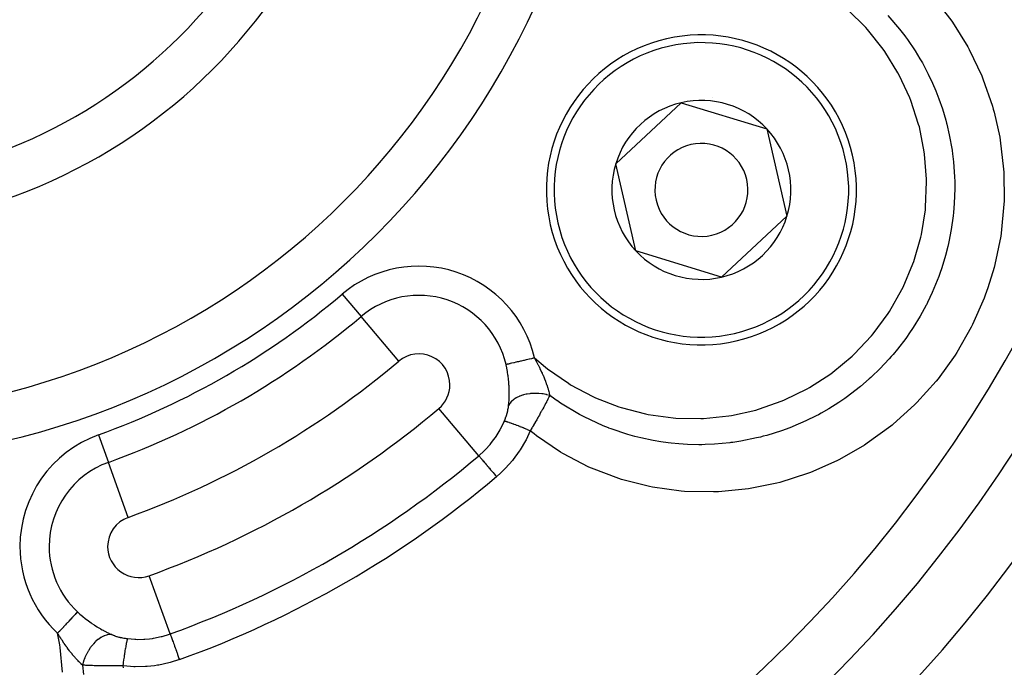
# Model space of a CAD drawing. Extents: x 24 to 840, y -360 to 283.
# Drawn here: x 776 to 808, y -67 to -46 of the extents above; entities that cross this region are included whole.
import ezdxf

# ---------------------------------------------------------------- set-up
doc = ezdxf.new("R2010")
doc.units = 0
doc.linetypes.add('DASHED', pattern=[11.05, 8.7, -2.35])
doc.layers.get('0').update_dxf_attribs({"linetype": 'CONTINUOUS'})
doc.layers.add('NEVIDI', color=4, linetype='DASHED')

msp = doc.modelspace()

# ---------------------------------------------------------------- linework, layer by layer
at = {"color": 2}
for p, q in [((795.455635, -50.821266), (797.568225, -48.853959)), ((797.568225, -48.853959), (800.328258, -49.699864)), ((800.328258, -49.699864), (800.9757, -52.513074)), ((796.103076, -53.634476), (795.455635, -50.821266)), ((800.9757, -52.513074), (798.863109, -54.48038)), ((798.863109, -54.48038), (796.103076, -53.634476))]:
    msp.add_line(p, q, dxfattribs=at)
for centre, radius, start, end in [((770.069842, -35.41717), 23.5, 270, 90), ((770.069842, -35.41717), 17.5, 270, 90), ((770.069842, -35.41717), 47.5, 180, 360), ((770.069842, -35.41717), 45.5, 180, 360), ((770.069842, -35.41717), 70, 188.841531, 351.158469), ((798.215667, -51.66717), 5, 282.960566, 102.960566), ((798.215667, -51.66717), 5, 102.960566, 282.960566), ((798.215667, -51.66717), 2.886751, 102.960566, 162.960566), ((798.215667, -51.66717), 2.886751, 42.960566, 102.960566), ((798.215667, -51.66717), 3, 82.851663, 82.880053), ((798.215667, -51.66717), 2.886751, 342.960566, 42.960566), ((798.215667, -51.66717), 1.5, 102.960566, 282.960566), ((798.215667, -51.66717), 1.5, 282.960566, 102.960566), ((798.215667, -51.66717), 2.886751, 162.960566, 222.960566), ((798.215667, -51.66717), 2.886751, 282.960566, 342.960566), ((798.215667, -51.66717), 2.886751, 222.960566, 282.960566)]:
    msp.add_arc(centre, radius, start, end, dxfattribs=at)
at = {"layer": 'NEVIDI', "color": 7, "linetype": 'CONTINUOUS'}
for p, q in [((805.677408, -45.443438), (806.256617, -46.178239)), ((803.513243, -46.426956), (802.940522, -45.860026)), ((804.227409, -46.038022), (804.607004, -46.480153)), ((806.256617, -46.178239), (806.314255, -46.260532)), ((806.314255, -46.260532), (806.804979, -47.051798)), ((803.571922, -46.492316), (803.513243, -46.426956)), ((804.076799, -47.126536), (803.571922, -46.492316)), ((804.607004, -46.480153), (804.773585, -46.696415)), ((804.773585, -46.696415), (804.799818, -46.731888)), ((804.799818, -46.731888), (804.856699, -46.810226)), ((804.856699, -46.810226), (805.110314, -47.185715)), ((804.127607, -47.198745), (804.076799, -47.126536)), ((804.554668, -47.88931), (804.127607, -47.198745)), ((805.110314, -47.185715), (805.263993, -47.437566)), ((806.804979, -47.051798), (806.852784, -47.13939)), ((806.852784, -47.13939), (807.25535, -47.985636)), ((805.263993, -47.437566), (805.340595, -47.571277)), ((805.340595, -47.571277), (805.386887, -47.65503)), ((804.596496, -47.966916), (804.554668, -47.88931)), ((805.386887, -47.65503), (805.532524, -47.93499)), ((805.532524, -47.93499), (805.668233, -48.222672)), ((804.936706, -48.699368), (804.596496, -47.966916)), ((805.668233, -48.222672), (805.773189, -48.467509)), ((807.25535, -47.985636), (807.293742, -48.079386)), ((807.293742, -48.079386), (807.600313, -48.963341)), ((805.773189, -48.467509), (805.809259, -48.557088)), ((805.809259, -48.557088), (805.874666, -48.727907)), ((804.968318, -48.779561), (804.936706, -48.699368)), ((805.221723, -49.554631), (804.968318, -48.779561)), ((805.874666, -48.727907), (805.986027, -49.049169)), ((805.986027, -49.049169), (806.096125, -49.418937)), ((807.600313, -48.963341), (807.627841, -49.059341)), ((807.627841, -49.059341), (807.654554, -49.156344)), ((807.654554, -49.156344), (807.835669, -49.967108)), ((806.096125, -49.418937), (806.121033, -49.51257)), ((806.121033, -49.51257), (806.130432, -49.549104)), ((805.243365, -49.63714), (805.221723, -49.554631)), ((805.402549, -50.433863), (805.243365, -49.63714)), ((806.130432, -49.549104), (806.210614, -49.894875)), ((806.210614, -49.894875), (806.298049, -50.386824)), ((807.835669, -49.967108), (807.852598, -50.065214)), ((807.852598, -50.065214), (807.961904, -50.995519)), ((805.414375, -50.519155), (805.402549, -50.433863)), ((806.298049, -50.386824), (806.300181, -50.401457)), ((806.300181, -50.401457), (806.313646, -50.498509)), ((805.477511, -51.323028), (805.414375, -50.519155)), ((806.313646, -50.498509), (806.343806, -50.757074)), ((806.343806, -50.757074), (806.378274, -51.242929)), ((807.961904, -50.995519), (807.968315, -51.096887)), ((807.968315, -51.096887), (807.977268, -52.032538)), ((805.445883, -52.223279), (805.479163, -51.410748)), ((805.479163, -51.410748), (805.477511, -51.323028)), ((806.378274, -51.242929), (806.383257, -51.398955)), ((806.383257, -51.398955), (806.38487, -51.496199)), ((806.385218, -51.629736), (806.369281, -52.099546)), ((806.38487, -51.496199), (806.385218, -51.629736)), ((807.977268, -52.032538), (807.972877, -52.132533)), ((805.30794, -53.109873), (805.437007, -52.311204)), ((805.437007, -52.311204), (805.445883, -52.223279)), ((806.369281, -52.099546), (806.344195, -52.408672)), ((807.972877, -52.132533), (807.88277, -53.059246)), ((806.333776, -52.50694), (806.272775, -52.945265)), ((806.335239, -52.49379), (806.333776, -52.50694)), ((806.344195, -52.408672), (806.335239, -52.49379)), ((806.272775, -52.945265), (806.1964, -53.343843)), ((805.065683, -53.972501), (805.288788, -53.195542)), ((805.288788, -53.195542), (805.30794, -53.109873)), ((807.867887, -53.157826), (807.679394, -54.074163)), ((807.88277, -53.059246), (807.867887, -53.157826)), ((806.162077, -53.495142), (806.08879, -53.781859)), ((806.183792, -53.400956), (806.162077, -53.495142)), ((806.1964, -53.343843), (806.183792, -53.400956)), ((805.036938, -54.054038), (805.065683, -53.972501)), ((806.08879, -53.781859), (805.968859, -54.17942)), ((804.719841, -54.80686), (805.036938, -54.054038)), ((805.968859, -54.17942), (805.905059, -54.365834)), ((807.653632, -54.172631), (807.453762, -54.828244)), ((807.679394, -54.074163), (807.653632, -54.172631)), ((805.819912, -54.594639), (805.659689, -54.978006)), ((805.871893, -54.457418), (805.819912, -54.594639)), ((805.905059, -54.365834), (805.871893, -54.457418)), ((804.282293, -55.585796), (804.681839, -54.88388)), ((804.681839, -54.88388), (804.719841, -54.80686)), ((807.453762, -54.828244), (807.368793, -55.065693)), ((786.634646, -55.029332), (787.243002, -55.749604)), ((805.659689, -54.978006), (805.508468, -55.297537)), ((807.333455, -55.159121), (806.958793, -56.011321)), ((807.368793, -55.065693), (807.333455, -55.159121)), ((805.464805, -55.383691), (805.272279, -55.736919)), ((805.471703, -55.370245), (805.464805, -55.383691)), ((805.508468, -55.297537), (805.471703, -55.370245)), ((788.459713, -57.190149), (787.243002, -55.749604)), ((803.754137, -56.30894), (804.234562, -55.659137)), ((804.234562, -55.659137), (804.282293, -55.585796)), ((805.272279, -55.736919), (805.043661, -56.110312)), ((805.006023, -56.167784), (804.951604, -56.249093)), ((805.043661, -56.110312), (805.006023, -56.167784)), ((806.913994, -56.100229), (806.450308, -56.911278)), ((806.958793, -56.011321), (806.913994, -56.100229)), ((803.139538, -56.968529), (803.697676, -56.376487)), ((803.697676, -56.376487), (803.754137, -56.30894)), ((804.806788, -56.455912), (804.540756, -56.804187)), ((804.951604, -56.249093), (804.806788, -56.455912)), ((804.540756, -56.804187), (804.401822, -56.971935)), ((792.580037, -57.148305), (792.568183, -57.151054)), ((792.616834, -57.139772), (792.580037, -57.148305)), ((792.660027, -57.129756), (792.616834, -57.139772)), ((792.672107, -57.126955), (792.660027, -57.129756)), ((792.739601, -57.111305), (792.672107, -57.126955)), ((792.753525, -57.108076), (792.739601, -57.111305)), ((792.76556, -57.105285), (792.753525, -57.108076)), ((792.834446, -57.089312), (792.76556, -57.105285)), ((792.834446, -57.089312), (793.188833, -57.387819)), ((792.834446, -57.089312), (792.882079, -57.177289)), ((802.454716, -57.546842), (803.075205, -57.029076)), ((803.075205, -57.029076), (803.139538, -56.968529)), ((804.275075, -57.117501), (803.973603, -57.438259)), ((804.33823, -57.045821), (804.275075, -57.117501)), ((804.401822, -56.971935), (804.33823, -57.045821)), ((806.395402, -56.996576), (805.84635, -57.757922)), ((806.450308, -56.911278), (806.395402, -56.996576)), ((791.946195, -57.295282), (791.916005, -57.302282)), ((791.916313, -57.303611), (791.916005, -57.302282)), ((791.917663, -57.309463), (791.916313, -57.303611)), ((791.938176, -57.404543), (791.917663, -57.309463)), ((791.941449, -57.420924), (791.938176, -57.404543)), ((791.960069, -57.522326), (791.941449, -57.420924)), ((791.951254, -57.294109), (791.946195, -57.295282)), ((791.957742, -57.292604), (791.951254, -57.294109)), ((791.988977, -57.285361), (791.957742, -57.292604)), ((791.995158, -57.283928), (791.988977, -57.285361)), ((792.019005, -57.278399), (791.995158, -57.283928)), ((792.039738, -57.273591), (792.019005, -57.278399)), ((792.046773, -57.27196), (792.039738, -57.273591)), ((792.093562, -57.26111), (792.046773, -57.27196)), ((792.097876, -57.26011), (792.093562, -57.26111)), ((792.105852, -57.25826), (792.097876, -57.26011)), ((792.162865, -57.24504), (792.105852, -57.25826)), ((792.171775, -57.242974), (792.162865, -57.24504)), ((792.180199, -57.24102), (792.171775, -57.242974)), ((792.23425, -57.228487), (792.180199, -57.24102)), ((792.243779, -57.226277), (792.23425, -57.228487)), ((792.277502, -57.218458), (792.243779, -57.226277)), ((792.311137, -57.210658), (792.277502, -57.218458)), ((792.321541, -57.208246), (792.311137, -57.210658)), ((792.383885, -57.193789), (792.321541, -57.208246)), ((792.392973, -57.191682), (792.383885, -57.193789)), ((792.403955, -57.189135), (792.392973, -57.191682)), ((792.479005, -57.171733), (792.403955, -57.189135)), ((792.490304, -57.169112), (792.479005, -57.171733)), ((792.497613, -57.167417), (792.490304, -57.169112)), ((792.568183, -57.151054), (792.497613, -57.167417)), ((792.882079, -57.177289), (792.884059, -57.181005)), ((792.884059, -57.181005), (792.890989, -57.194056)), ((792.890989, -57.194056), (792.92224, -57.253716)), ((792.92224, -57.253716), (792.943655, -57.295419)), ((792.943655, -57.295419), (792.951878, -57.311623)), ((792.951878, -57.311623), (792.994072, -57.396565)), ((792.994072, -57.396565), (793.00085, -57.410511)), ((793.00085, -57.410511), (793.006934, -57.423106)), ((793.006934, -57.423106), (793.008552, -57.426466)), ((793.008552, -57.426466), (793.053917, -57.522957)), ((793.188833, -57.387819), (793.257029, -57.441248)), ((793.257029, -57.441248), (793.925181, -57.904645)), ((803.973603, -57.438259), (803.70053, -57.701523)), ((791.962827, -57.538754), (791.960069, -57.522326)), ((791.978279, -57.640005), (791.962827, -57.538754)), ((791.980572, -57.656663), (791.978279, -57.640005)), ((791.983569, -57.679237), (791.980572, -57.656663)), ((791.99298, -57.757346), (791.983569, -57.679237)), ((791.994756, -57.773627), (791.99298, -57.757346)), ((792.004316, -57.873955), (791.994756, -57.773627)), ((793.053917, -57.522957), (793.06092, -57.538267)), ((793.06092, -57.538267), (793.064105, -57.545269)), ((793.064105, -57.545269), (793.080023, -57.580647)), ((793.080023, -57.580647), (793.083039, -57.587427)), ((793.083039, -57.587427), (793.102624, -57.632064)), ((793.102624, -57.632064), (793.109063, -57.64699)), ((793.109063, -57.64699), (793.142903, -57.727663)), ((793.142903, -57.727663), (793.147197, -57.738192)), ((793.147197, -57.738192), (793.153134, -57.752865)), ((793.153134, -57.752865), (793.155342, -57.75836)), ((793.155342, -57.75836), (793.187919, -57.841866)), ((801.704039, -58.04068), (802.385386, -57.598003)), ((802.385386, -57.598003), (802.454716, -57.546842)), ((803.628655, -57.766942), (803.342771, -58.012612)), ((803.682194, -57.718359), (803.628655, -57.766942)), ((803.70053, -57.701523), (803.682194, -57.718359)), ((805.84635, -57.757922), (805.783602, -57.835883)), ((792.005639, -57.890156), (792.004316, -57.873955)), ((792.010268, -57.954113), (792.005639, -57.890156)), ((792.012441, -57.98969), (792.010268, -57.954113)), ((792.013327, -58.005739), (792.012441, -57.98969)), ((792.017484, -58.1046), (792.013327, -58.005739)), ((793.187919, -57.841866), (793.193361, -57.856312)), ((793.193361, -57.856312), (793.196308, -57.864203)), ((793.196308, -57.864203), (793.213548, -57.911353)), ((793.213548, -57.911353), (793.224471, -57.942211)), ((793.224471, -57.942211), (793.229279, -57.956061)), ((793.229279, -57.956061), (793.240937, -57.990407)), ((793.240937, -57.990407), (793.25645, -58.038017)), ((793.25645, -58.038017), (793.259705, -58.048322)), ((793.259705, -58.048322), (793.260566, -58.051069)), ((793.260566, -58.051069), (793.27733, -58.106413)), ((793.925181, -57.904645), (793.999518, -57.950029)), ((793.999518, -57.950029), (794.717734, -58.332788)), ((800.898566, -58.442683), (801.629931, -58.082797)), ((801.629931, -58.082797), (801.704039, -58.04068)), ((803.342771, -58.012612), (803.028034, -58.258491)), ((805.783602, -57.835883), (805.162965, -58.529132)), ((792.01469, -58.433185), (792.016207, -58.399802)), ((792.016207, -58.399802), (792.018125, -58.34249)), ((792.017944, -58.120555), (792.017484, -58.1046)), ((792.019471, -58.217749), (792.017944, -58.120555)), ((792.018125, -58.34249), (792.018488, -58.32752)), ((792.018488, -58.32752), (792.019501, -58.244441)), ((792.019509, -58.233517), (792.019471, -58.217749)), ((792.019501, -58.244441), (792.019509, -58.233517)), ((792.177999, -58.417918), (792.165782, -58.42682)), ((792.240826, -58.377717), (792.177999, -58.417918)), ((792.251738, -58.371548), (792.240826, -58.377717)), ((792.265801, -58.363903), (792.251738, -58.371548)), ((792.337783, -58.329527), (792.265801, -58.363903)), ((792.349784, -58.324484), (792.337783, -58.329527)), ((792.365614, -58.3181), (792.349784, -58.324484)), ((792.445138, -58.290259), (792.365614, -58.3181)), ((792.45828, -58.286282), (792.445138, -58.290259)), ((792.47558, -58.281297), (792.45828, -58.286282)), ((792.561319, -58.260516), (792.47558, -58.281297)), ((792.575686, -58.257632), (792.561319, -58.260516)), ((792.593905, -58.254206), (792.575686, -58.257632)), ((792.684674, -58.240783), (792.593905, -58.254206)), ((792.699524, -58.239138), (792.684674, -58.240783)), ((792.718528, -58.23725), (792.699524, -58.239138)), ((792.812817, -58.231375), (792.718528, -58.23725)), ((792.827844, -58.230963), (792.812817, -58.231375)), ((792.847375, -58.23064), (792.827844, -58.230963)), ((792.943132, -58.232497), (792.847375, -58.23064)), ((792.958672, -58.233334), (792.943132, -58.232497)), ((792.978283, -58.234603), (792.958672, -58.233334)), ((793.074095, -58.2442), (792.978283, -58.234603)), ((793.089293, -58.246242), (793.074095, -58.2442)), ((793.108761, -58.249069), (793.089293, -58.246242)), ((793.202757, -58.266111), (793.108761, -58.249069)), ((793.217735, -58.26936), (793.202757, -58.266111)), ((793.236686, -58.273689), (793.217735, -58.26936)), ((793.32483, -58.297163), (793.236686, -58.273689)), ((793.265507, -58.417195), (793.260474, -58.427154)), ((793.277432, -58.393471), (793.265507, -58.417195)), ((793.27733, -58.106413), (793.283847, -58.129052)), ((793.29613, -58.355886), (793.277432, -58.393471)), ((793.283847, -58.129052), (793.287276, -58.141268)), ((793.287276, -58.141268), (793.295013, -58.169713)), ((793.295013, -58.169713), (793.305728, -58.21157)), ((793.300968, -58.346077), (793.29613, -58.355886)), ((793.307218, -58.333352), (793.300968, -58.346077)), ((793.305728, -58.21157), (793.30654, -58.214883)), ((793.30654, -58.214883), (793.309319, -58.226396)), ((793.324823, -58.297168), (793.307218, -58.333352)), ((793.309319, -58.226396), (793.320548, -58.276291)), ((793.320548, -58.276291), (793.324474, -58.295405)), ((793.324474, -58.295405), (793.324824, -58.297163)), ((793.494708, -58.420786), (793.324824, -58.297163)), ((794.717734, -58.332788), (794.797342, -58.369381)), ((794.797342, -58.369381), (795.548039, -58.662454)), ((802.843536, -58.391709), (802.651425, -58.522477)), ((802.923085, -58.335214), (802.843536, -58.391709)), ((803.028034, -58.258491), (802.923085, -58.335214)), ((791.038169, -60.242952), (789.750231, -58.718077)), ((791.978563, -58.754061), (791.984627, -58.723476)), ((791.984627, -58.723476), (791.98555, -58.718511)), ((791.98555, -58.718511), (791.990767, -58.688445)), ((791.990767, -58.688445), (791.99155, -58.683572)), ((791.99155, -58.683572), (791.995917, -58.654004)), ((791.995917, -58.654004), (791.996562, -58.649203)), ((791.996562, -58.649203), (791.997522, -58.641791)), ((791.997522, -58.641791), (792.000039, -58.620445)), ((792.00004, -58.62044), (792.006989, -58.548447)), ((792.000472, -58.619527), (792.00004, -58.62044)), ((792.030784, -58.566107), (792.000472, -58.619527)), ((792.006989, -58.548447), (792.008124, -58.534655)), ((792.008124, -58.534655), (792.013927, -58.447838)), ((792.013927, -58.447838), (792.01469, -58.433185)), ((792.036566, -58.557595), (792.030784, -58.566107)), ((792.044239, -58.54688), (792.036566, -58.557595)), ((792.086296, -58.496871), (792.044239, -58.54688)), ((792.093752, -58.48918), (792.086296, -58.496871)), ((792.103773, -58.47928), (792.093752, -58.48918)), ((792.156665, -58.433732), (792.103773, -58.47928)), ((792.165782, -58.42682), (792.156665, -58.433732)), ((793.097604, -58.736134), (793.083199, -58.762501)), ((793.103874, -58.724617), (793.097604, -58.736134)), ((793.129634, -58.67704), (793.103874, -58.724617)), ((793.141363, -58.655228), (793.129634, -58.67704)), ((793.147362, -58.644034), (793.141363, -58.655228)), ((793.152547, -58.634336), (793.147362, -58.644034)), ((793.183075, -58.57682), (793.152547, -58.634336)), ((793.188764, -58.566016), (793.183075, -58.57682)), ((793.193435, -58.557124), (793.188764, -58.566016)), ((793.217441, -58.511113), (793.193435, -58.557124)), ((793.222783, -58.500799), (793.217441, -58.511113)), ((793.228163, -58.490381), (793.222783, -58.500799)), ((793.252717, -58.442442), (793.228163, -58.490381)), ((793.260474, -58.427154), (793.252717, -58.442442)), ((793.561868, -58.467782), (793.494708, -58.420786)), ((793.572519, -58.47514), (793.561868, -58.467782)), ((793.675604, -58.545039), (793.572519, -58.47514)), ((794.281743, -58.911031), (793.675604, -58.545039)), ((795.548039, -58.662454), (795.630063, -58.689049)), ((795.630063, -58.689049), (796.415978, -58.893696)), ((800.058589, -58.743811), (800.818927, -58.476139)), ((800.818927, -58.476139), (800.898566, -58.442683)), ((802.324112, -58.727825), (802.072632, -58.871623)), ((802.651425, -58.522477), (802.324112, -58.727825)), ((805.092395, -58.600093), (804.40062, -59.225713)), ((805.162965, -58.529132), (805.092395, -58.600093)), ((791.88756, -59.05752), (791.897988, -59.029853)), ((791.897988, -59.029853), (791.900123, -59.02405)), ((791.900123, -59.02405), (791.902108, -59.018612)), ((791.902108, -59.018612), (791.913923, -58.985286)), ((791.913923, -58.985286), (791.915797, -58.979841)), ((791.915797, -58.979841), (791.926875, -58.94663)), ((791.926875, -58.94663), (791.928628, -58.941202)), ((791.928628, -58.941202), (791.938966, -58.908086)), ((791.938966, -58.908086), (791.940593, -58.902687)), ((791.940593, -58.902687), (791.949931, -58.870555)), ((791.949931, -58.870555), (791.95013, -58.869846)), ((791.95013, -58.869846), (791.951619, -58.864514)), ((791.951619, -58.864514), (791.960271, -58.832254)), ((791.960271, -58.832254), (791.961615, -58.82702)), ((791.961615, -58.82702), (791.969388, -58.795355)), ((791.969388, -58.795355), (791.97059, -58.790217)), ((791.97059, -58.790217), (791.977501, -58.75911)), ((791.977501, -58.75911), (791.978563, -58.754061)), ((792.933167, -59.030838), (792.914991, -59.062662)), ((792.954558, -58.993207), (792.933167, -59.030838)), ((792.96159, -58.980794), (792.954558, -58.993207)), ((792.990008, -58.930407), (792.96159, -58.980794)), ((793.004071, -58.905341), (792.990008, -58.930407)), ((793.009892, -58.894937), (793.004071, -58.905341)), ((793.010783, -58.893345), (793.009892, -58.894937)), ((793.051853, -58.81947), (793.010783, -58.893345)), ((793.058418, -58.807583), (793.051853, -58.81947)), ((793.061687, -58.801655), (793.058418, -58.807583)), ((793.083199, -58.762501), (793.061687, -58.801655)), ((794.331629, -58.937954), (794.281743, -58.911031)), ((794.414942, -58.981901), (794.331629, -58.937954)), ((794.431554, -58.990513), (794.414942, -58.981901)), ((795.04358, -59.274725), (794.431554, -58.990513)), ((796.415978, -58.893696), (796.499499, -58.910279)), ((796.499499, -58.910279), (797.307538, -59.021587)), ((797.307538, -59.021587), (797.393768, -59.028296)), ((797.393768, -59.028296), (798.200339, -59.043276)), ((798.200339, -59.043276), (798.287744, -59.039712)), ((798.287744, -59.039712), (799.095818, -58.958374)), ((799.095818, -58.958374), (799.18343, -58.944251)), ((799.18343, -58.944251), (799.974497, -58.767899)), ((799.974497, -58.767899), (800.058589, -58.743811)), ((801.916409, -58.955187), (801.582412, -59.119805)), ((801.986482, -58.918237), (801.916409, -58.955187)), ((802.072632, -58.871623), (801.986482, -58.918237)), ((791.740534, -59.376083), (791.850518, -59.148204)), ((791.850518, -59.148204), (791.858355, -59.129857)), ((791.868078, -59.13004), (791.858355, -59.129857)), ((791.858356, -59.129855), (791.869905, -59.102071)), ((791.870829, -59.130379), (791.868078, -59.13004)), ((791.869905, -59.102071), (791.872142, -59.096571)), ((791.874504, -59.130932), (791.870829, -59.130379)), ((791.872142, -59.096571), (791.885444, -59.063004)), ((791.875757, -59.131142), (791.874504, -59.130932)), ((791.890981, -59.134269), (791.875757, -59.131142)), ((791.885444, -59.063004), (791.88756, -59.05752)), ((791.895322, -59.135299), (791.890981, -59.134269)), ((791.906807, -59.13822), (791.895322, -59.135299)), ((791.908765, -59.138741), (791.906807, -59.13822)), ((791.924316, -59.14307), (791.908765, -59.138741)), ((791.93019, -59.144778), (791.924316, -59.14307)), ((791.953471, -59.151844), (791.93019, -59.144778)), ((791.956175, -59.152691), (791.953471, -59.151844)), ((791.96781, -59.156383), (791.956175, -59.152691)), ((791.975168, -59.158756), (791.96781, -59.156383)), ((792.013788, -59.171608), (791.975168, -59.158756)), ((792.017096, -59.172735), (792.013788, -59.171608)), ((792.02079, -59.173997), (792.017096, -59.172735)), ((792.029554, -59.17701), (792.02079, -59.173997)), ((792.082809, -59.195759), (792.029554, -59.17701)), ((792.08667, -59.197144), (792.082809, -59.195759)), ((792.09066, -59.198578), (792.08667, -59.197144)), ((792.092835, -59.199361), (792.09066, -59.198578)), ((792.153036, -59.221383), (792.092835, -59.199361)), ((792.164219, -59.225538), (792.153036, -59.221383)), ((792.171142, -59.22812), (792.164219, -59.225538)), ((792.175551, -59.229768), (792.171142, -59.22812)), ((792.230663, -59.250576), (792.175551, -59.229768)), ((792.242878, -59.255237), (792.230663, -59.250576)), ((792.265479, -59.263904), (792.242878, -59.255237)), ((792.270333, -59.265773), (792.265479, -59.263904)), ((792.314622, -59.28293), (792.270333, -59.265773)), ((792.327744, -59.288049), (792.314622, -59.28293)), ((792.368227, -59.303937), (792.327744, -59.288049)), ((792.373458, -59.306001), (792.368227, -59.303937)), ((792.404145, -59.31815), (792.373458, -59.306001)), ((792.417979, -59.323652), (792.404145, -59.31815)), ((792.477736, -59.347583), (792.417979, -59.323652)), ((792.483248, -59.349803), (792.477736, -59.347583)), ((792.49815, -59.355817), (792.483248, -59.349803)), ((792.512543, -59.36164), (792.49815, -59.355817)), ((792.592165, -59.394102), (792.512543, -59.36164)), ((792.743284, -59.35703), (792.695639, -59.436893)), ((792.751081, -59.34389), (792.743284, -59.35703)), ((792.75683, -59.334189), (792.751081, -59.34389)), ((792.77135, -59.309638), (792.75683, -59.334189)), ((792.79812, -59.264184), (792.77135, -59.309638)), ((792.805706, -59.251257), (792.79812, -59.264184)), ((792.837128, -59.197496), (792.805706, -59.251257)), ((792.851578, -59.17265), (792.837128, -59.197496)), ((792.853469, -59.169392), (792.851578, -59.17265)), ((792.858942, -59.159958), (792.853469, -59.169392)), ((792.903683, -59.082392), (792.858942, -59.159958)), ((792.910915, -59.069781), (792.903683, -59.082392)), ((792.914991, -59.062662), (792.910915, -59.069781)), ((795.220504, -59.345497), (795.04358, -59.274725)), ((795.230737, -59.349441), (795.220504, -59.345497)), ((795.310842, -59.379768), (795.230737, -59.349441)), ((801.070354, -59.337287), (800.802405, -59.435279)), ((801.140329, -59.30995), (801.070354, -59.337287)), ((801.160479, -59.301941), (801.140329, -59.30995)), ((801.582412, -59.119805), (801.160479, -59.301941)), ((804.32271, -59.288994), (803.5625, -59.842119)), ((804.366229, -59.25381), (804.32271, -59.288994)), ((804.40062, -59.225713), (804.366229, -59.25381)), ((778.77207, -59.568792), (779.091666, -60.45578)), ((791.514773, -59.733428), (791.573864, -59.650205)), ((791.573864, -59.650205), (791.592871, -59.622095)), ((791.592871, -59.622095), (791.724341, -59.405865)), ((791.724341, -59.405865), (791.730573, -59.394499)), ((791.730573, -59.394499), (791.740534, -59.376083)), ((792.695639, -59.436893), (792.56068, -59.724222)), ((792.595171, -59.395335), (792.592165, -59.394102)), ((792.597877, -59.396447), (792.595171, -59.395335)), ((792.610079, -59.401462), (792.597877, -59.396447)), ((792.694417, -59.436383), (792.610079, -59.401462)), ((792.695638, -59.436892), (792.694417, -59.436383)), ((792.822061, -59.538204), (792.695639, -59.436893)), ((792.90043, -59.599061), (792.822061, -59.538204)), ((793.667914, -60.124055), (792.90043, -59.599061)), ((795.84353, -59.557256), (795.310842, -59.379768)), ((796.064082, -59.618868), (795.84353, -59.557256)), ((796.162643, -59.644228), (796.064082, -59.618868)), ((796.257851, -59.667471), (796.162643, -59.644228)), ((796.660125, -59.752311), (796.257851, -59.667471)), ((799.992683, -59.669815), (799.487484, -59.771755)), ((800.118174, -59.639314), (799.992683, -59.669815)), ((800.211777, -59.615196), (800.118174, -59.639314)), ((800.323392, -59.584893), (800.211777, -59.615196)), ((800.802405, -59.435279), (800.323392, -59.584893)), ((791.255404, -60.040058), (791.402182, -59.876951)), ((791.402182, -59.876951), (791.423572, -59.851046)), ((791.423572, -59.851046), (791.514773, -59.733428)), ((792.539582, -59.764245), (792.368653, -60.053593)), ((792.56068, -59.724222), (792.539582, -59.764245)), ((796.909865, -59.79431), (796.660125, -59.752311)), ((797.144158, -59.826425), (796.909865, -59.79431)), ((797.239086, -59.837453), (797.144158, -59.826425)), ((797.489289, -59.861096), (797.239086, -59.837453)), ((797.769802, -59.878318), (797.489289, -59.861096)), ((798.13414, -59.886151), (797.769802, -59.878318)), ((798.229874, -59.885501), (798.13414, -59.886151)), ((798.333731, -59.883524), (798.229874, -59.885501)), ((798.636187, -59.87021), (798.333731, -59.883524)), ((799.131089, -59.824007), (798.636187, -59.87021)), ((799.170031, -59.819077), (799.131089, -59.824007)), ((799.22841, -59.811329), (799.170031, -59.819077)), ((799.487484, -59.771755), (799.22841, -59.811329)), ((803.478807, -59.896453), (802.671472, -60.361189)), ((803.5625, -59.842119), (803.478807, -59.896453)), ((791.038169, -60.242952), (791.210953, -60.084976)), ((791.038169, -60.242952), (791.040541, -60.24576)), ((791.040541, -60.24576), (791.046232, -60.252499)), ((791.046232, -60.252499), (791.047, -60.253408)), ((791.047, -60.253408), (791.054939, -60.262807)), ((791.054939, -60.262807), (791.065629, -60.275463)), ((791.065629, -60.275463), (791.066952, -60.27703)), ((791.066952, -60.27703), (791.079964, -60.292435)), ((791.079964, -60.292435), (791.095293, -60.310584)), ((791.095293, -60.310584), (791.097151, -60.312784)), ((791.097151, -60.312784), (791.115251, -60.334214)), ((791.210953, -60.084976), (791.23462, -60.061298)), ((791.23462, -60.061298), (791.255404, -60.040058)), ((792.343808, -60.09135), (792.147082, -60.361205)), ((792.368653, -60.053593), (792.343808, -60.09135)), ((793.752506, -60.174751), (793.667914, -60.124055)), ((794.581111, -60.606697), (793.752506, -60.174751)), ((779.730858, -62.229755), (779.091666, -60.45578)), ((791.115251, -60.334214), (791.134776, -60.357331)), ((791.134776, -60.357331), (791.137139, -60.360129)), ((791.137139, -60.360129), (791.160178, -60.387406)), ((791.160178, -60.387406), (791.183364, -60.414857)), ((791.183364, -60.414857), (791.186186, -60.418199)), ((791.186186, -60.418199), (791.213968, -60.451091)), ((791.213968, -60.451091), (791.240303, -60.482271)), ((791.240303, -60.482271), (791.243634, -60.486215)), ((791.243634, -60.486215), (791.27565, -60.524122)), ((791.27565, -60.524122), (791.304544, -60.558331)), ((791.304544, -60.558331), (791.308302, -60.56278)), ((791.308302, -60.56278), (791.344274, -60.605369)), ((791.344274, -60.605369), (791.375196, -60.641981)), ((791.375196, -60.641981), (791.379183, -60.646701)), ((792.119027, -60.396039), (791.899281, -60.64364)), ((792.147082, -60.361205), (792.119027, -60.396039)), ((794.673623, -60.648187), (794.581111, -60.606697)), ((802.58272, -60.406146), (801.730737, -60.782046)), ((802.671472, -60.361189), (802.58272, -60.406146)), ((791.379183, -60.646701), (791.418667, -60.693448)), ((791.418667, -60.693448), (791.450879, -60.731586)), ((791.450879, -60.731586), (791.455134, -60.736625)), ((791.455134, -60.736625), (791.497551, -60.786845)), ((791.497551, -60.786845), (791.530519, -60.825878)), ((791.530519, -60.825878), (791.534867, -60.831025)), ((791.534867, -60.831025), (791.579563, -60.883944)), ((791.579563, -60.883944), (791.607251, -60.916726)), ((791.625986, -60.900807), (791.607251, -60.916725)), ((791.736107, -60.803044), (791.625986, -60.900807)), ((791.868313, -60.675343), (791.736107, -60.803044)), ((791.899281, -60.64364), (791.868313, -60.675343)), ((795.549429, -60.981011), (794.673623, -60.648187)), ((801.637178, -60.817461), (800.742156, -61.101714)), ((801.730737, -60.782046), (801.637178, -60.817461)), ((795.644467, -61.010934), (795.549429, -60.981011)), ((796.545476, -61.238908), (795.644467, -61.010934)), ((796.64354, -61.257867), (796.545476, -61.238908)), ((797.567819, -61.382795), (796.64354, -61.257867)), ((800.64471, -61.126909), (799.730122, -61.311005)), ((800.742156, -61.101714), (800.64471, -61.126909)), ((797.66876, -61.390683), (797.567819, -61.382795)), ((798.606345, -61.411263), (797.66876, -61.390683)), ((798.705621, -61.407903), (798.606345, -61.411263)), ((798.770753, -61.405123), (798.705621, -61.407903)), ((799.632266, -61.325199), (798.770753, -61.405123)), ((799.730122, -61.311005), (799.632266, -61.325199)), ((781.085436, -65.989165), (780.408825, -64.11134)), ((778.00543, -65.380088), (777.977907, -65.409546)), ((778.013117, -65.37186), (778.00543, -65.380088)), ((778.018064, -65.366566), (778.013117, -65.37186)), ((778.048663, -65.333815), (778.018064, -65.366566)), ((778.052617, -65.329584), (778.048663, -65.333815)), ((778.05289, -65.329292), (778.052617, -65.329584)), ((778.078682, -65.301686), (778.05289, -65.329292)), ((778.082109, -65.298019), (778.078682, -65.301686)), ((778.09008, -65.289487), (778.082109, -65.298019)), ((778.099823, -65.279059), (778.09008, -65.289487)), ((778.099823, -65.279059), (778.164668, -65.338201)), ((778.164668, -65.338201), (778.177154, -65.34927)), ((778.177154, -65.34927), (778.254942, -65.416079)), ((777.70528, -65.701338), (777.655342, -65.754787)), ((777.71329, -65.692765), (777.70528, -65.701338)), ((777.736926, -65.667468), (777.71329, -65.692765)), ((777.765579, -65.636801), (777.736926, -65.667468)), ((777.773085, -65.628766), (777.765579, -65.636801)), ((777.813933, -65.585047), (777.773085, -65.628766)), ((777.822882, -65.575469), (777.813933, -65.585047)), ((777.83012, -65.567723), (777.822882, -65.575469)), ((777.876843, -65.517715), (777.83012, -65.567723)), ((777.883492, -65.510598), (777.876843, -65.517715)), ((777.885107, -65.508869), (777.883492, -65.510598)), ((777.926785, -65.464262), (777.885107, -65.508869)), ((777.932977, -65.457634), (777.926785, -65.464262)), ((777.949288, -65.440176), (777.932977, -65.457634)), ((777.972405, -65.415435), (777.949288, -65.440176)), ((777.977907, -65.409546), (777.972405, -65.415435)), ((778.254942, -65.416079), (778.257311, -65.418058)), ((778.257311, -65.418058), (778.267712, -65.426708)), ((778.267712, -65.426708), (778.347033, -65.490761)), ((778.347033, -65.490761), (778.359969, -65.500899)), ((778.359969, -65.500899), (778.440544, -65.562233)), ((778.440544, -65.562233), (778.453692, -65.571954)), ((778.453692, -65.571954), (778.535479, -65.630712)), ((778.535479, -65.630712), (778.548741, -65.639969)), ((778.548741, -65.639969), (778.562745, -65.649666)), ((778.562745, -65.649666), (778.631461, -65.696093)), ((778.631461, -65.696093), (778.6449, -65.704954)), ((778.6449, -65.704954), (778.728346, -65.75842)), ((777.483812, -65.938375), (777.456165, -65.967966)), ((777.524364, -66.338097), (777.456165, -65.967966)), ((777.45698, -65.969311), (777.456165, -65.967966)), ((777.494092, -66.029941), (777.45698, -65.969311)), ((777.512908, -65.907234), (777.483812, -65.938375)), ((777.518435, -66.069044), (777.494092, -66.029941)), ((777.5215, -65.898038), (777.512908, -65.907234)), ((777.57051, -65.845583), (777.5215, -65.898038)), ((777.578429, -65.837107), (777.57051, -65.845583)), ((777.58673, -65.828222), (777.578429, -65.837107)), ((777.642761, -65.768252), (777.58673, -65.828222)), ((777.650857, -65.759588), (777.642761, -65.768252)), ((777.655342, -65.754787), (777.650857, -65.759588)), ((778.728346, -65.75842), (778.742166, -65.76702)), ((778.742166, -65.76702), (778.825925, -65.81762)), ((778.825925, -65.81762), (778.839631, -65.825653)), ((778.839631, -65.825653), (778.890775, -65.855018)), ((778.890775, -65.855018), (778.922085, -65.872518)), ((778.922085, -65.872518), (778.935426, -65.879864)), ((778.935426, -65.879864), (779.000205, -65.914599)), ((779.028394, -66.029274), (778.962372, -66.05197)), ((779.000205, -65.914599), (779.016234, -65.922949)), ((779.016234, -65.922949), (779.029395, -65.929731)), ((779.038833, -66.026441), (779.028394, -66.029274)), ((779.029395, -65.929731), (779.10819, -65.968885)), ((779.052191, -66.023121), (779.038833, -66.026441)), ((779.116469, -66.012094), (779.052191, -66.023121)), ((779.10819, -65.968885), (779.120793, -65.97491)), ((779.126677, -66.011124), (779.116469, -66.012094)), ((779.120793, -65.97491), (779.197379, -66.010038)), ((779.139578, -66.010217), (779.126677, -66.011124)), ((779.19937, -66.010916), (779.139578, -66.010217)), ((779.197379, -66.010038), (779.19937, -66.010916)), ((779.199368, -66.010916), (779.221638, -66.020464)), ((779.221638, -66.020464), (779.226111, -66.022321)), ((779.226111, -66.022321), (779.243424, -66.02933)), ((779.243424, -66.02933), (779.253868, -66.033423)), ((779.253868, -66.033423), (779.258476, -66.035198)), ((779.258476, -66.035198), (779.287084, -66.045806)), ((780.829138, -66.068664), (781.067993, -65.995388)), ((781.067993, -65.995388), (781.085436, -65.989165)), ((781.085436, -65.989165), (781.086683, -65.992628)), ((781.086683, -65.992628), (781.090075, -66.002041)), ((781.090075, -66.002041), (781.090498, -66.003214)), ((781.090498, -66.003214), (781.09425, -66.013628)), ((781.09425, -66.013628), (781.100557, -66.031131)), ((781.100557, -66.031131), (781.101266, -66.033098)), ((781.101266, -66.033098), (781.107399, -66.050119)), ((777.528328, -66.084782), (777.518435, -66.069044)), ((777.537733, -66.425227), (777.524364, -66.338097)), ((777.554556, -66.126079), (777.528328, -66.084782)), ((777.58328, -66.170584), (777.554556, -66.126079)), ((777.589446, -66.180039), (777.58328, -66.170584)), ((777.599333, -66.195127), (777.589446, -66.180039)), ((777.658998, -66.284282), (777.599333, -66.195127)), ((777.660187, -66.286025), (777.658998, -66.284282)), ((777.669977, -66.300332), (777.660187, -66.286025)), ((777.670575, -66.301204), (777.669977, -66.300332)), ((777.730466, -66.386818), (777.670575, -66.301204)), ((778.587941, -66.338946), (778.530828, -66.410542)), ((778.59734, -66.328034), (778.587941, -66.338946)), ((778.609695, -66.314037), (778.59734, -66.328034)), ((778.670675, -66.250455), (778.609695, -66.314037)), ((778.680854, -66.240683), (778.670675, -66.250455)), ((778.693748, -66.22863), (778.680854, -66.240683)), ((778.757751, -66.173956), (778.693748, -66.22863)), ((778.768186, -66.165823), (778.757751, -66.173956)), ((778.781527, -66.155734), (778.768186, -66.165823)), ((778.84749, -66.110828), (778.781527, -66.155734)), ((778.857969, -66.104444), (778.84749, -66.110828)), ((778.871574, -66.09646), (778.857969, -66.104444)), ((778.938059, -66.06238), (778.871574, -66.09646)), ((778.948813, -66.05764), (778.938059, -66.06238)), ((778.962372, -66.05197), (778.948813, -66.05764)), ((779.287084, -66.045806), (779.291815, -66.047495)), ((779.291815, -66.047495), (779.321414, -66.057663)), ((779.321414, -66.057663), (779.32621, -66.059248)), ((779.32621, -66.059248), (779.356627, -66.068917)), ((779.356627, -66.068917), (779.361664, -66.070456)), ((779.361664, -66.070456), (779.392981, -66.079651)), ((779.392981, -66.079651), (779.398168, -66.081113)), ((779.398168, -66.081113), (779.430335, -66.089814)), ((779.430335, -66.089814), (779.435671, -66.091198)), ((779.435671, -66.091198), (779.441136, -66.092598)), ((779.441136, -66.092598), (779.468741, -66.099413)), ((779.468741, -66.099413), (779.4741, -66.100687)), ((779.4741, -66.100687), (779.507866, -66.108362)), ((779.507866, -66.108362), (779.513309, -66.109543)), ((779.513309, -66.109543), (779.547583, -66.116639)), ((779.547583, -66.116639), (779.553086, -66.117724)), ((779.553086, -66.117724), (779.587793, -66.124231)), ((779.587793, -66.124231), (779.593368, -66.125223)), ((779.593368, -66.125223), (779.625557, -66.130669)), ((779.625557, -66.130669), (779.628436, -66.131133)), ((779.628436, -66.131133), (779.634203, -66.132051)), ((779.634203, -66.132051), (779.669782, -66.137387)), ((779.664793, -66.324203), (779.656279, -66.369926)), ((779.666614, -66.31474), (779.664793, -66.324203)), ((779.669816, -66.298401), (779.666614, -66.31474)), ((779.669782, -66.137387), (779.675652, -66.138213)), ((779.670544, -66.294738), (779.669816, -66.298401)), ((779.676352, -66.266312), (779.670544, -66.294738)), ((779.675652, -66.138213), (779.711374, -66.142919)), ((779.677997, -66.258527), (779.676352, -66.266312)), ((779.682858, -66.236284), (779.677997, -66.258527)), ((779.683511, -66.233389), (779.682858, -66.236284)), ((779.686889, -66.218806), (779.683511, -66.233389)), ((779.68838, -66.212586), (779.686889, -66.218806)), ((779.694391, -66.189061), (779.68838, -66.212586)), ((779.694959, -66.186979), (779.694391, -66.189061)), ((779.696296, -66.182188), (779.694959, -66.186979)), ((779.697605, -66.177651), (779.696296, -66.182188)), ((779.704231, -66.157442), (779.697605, -66.177651)), ((779.704468, -66.156819), (779.704231, -66.157442)), ((779.704704, -66.156207), (779.704468, -66.156819)), ((779.70559, -66.153981), (779.704704, -66.156207)), ((779.711299, -66.143015), (779.70559, -66.153981)), ((779.711374, -66.142919), (779.711299, -66.143015)), ((779.711374, -66.142919), (779.944994, -66.162539)), ((779.944994, -66.162539), (779.978801, -66.163844)), ((779.978801, -66.163844), (780.02029, -66.164919)), ((780.02029, -66.164919), (780.23105, -66.161432)), ((780.23105, -66.161432), (780.264917, -66.159475)), ((780.264917, -66.159475), (780.41612, -66.145993)), ((780.41612, -66.145993), (780.51619, -66.132767)), ((780.51619, -66.132767), (780.549818, -66.127544)), ((780.549818, -66.127544), (780.796584, -66.076979)), ((780.796584, -66.076979), (780.806145, -66.074577)), ((780.806145, -66.074577), (780.829138, -66.068664)), ((781.107399, -66.050119), (781.116421, -66.075161)), ((781.116421, -66.075161), (781.117433, -66.077967)), ((781.117433, -66.077967), (781.125939, -66.101576)), ((781.125939, -66.101576), (781.137429, -66.133464)), ((781.137429, -66.133464), (781.138737, -66.137093)), ((781.138737, -66.137093), (781.149532, -66.167055)), ((781.149532, -66.167055), (781.163196, -66.204975)), ((781.163196, -66.204975), (781.164732, -66.20924)), ((781.164732, -66.20924), (781.177744, -66.24535)), ((781.177744, -66.24535), (781.193376, -66.288735)), ((781.193376, -66.288735), (781.19509, -66.293492)), ((781.19509, -66.293492), (781.210195, -66.335415)), ((781.210195, -66.335415), (781.227349, -66.383021)), ((777.613681, -67.228563), (777.537733, -66.425227)), ((777.736921, -66.395854), (777.730466, -66.386818)), ((777.740296, -66.400563), (777.736921, -66.395854)), ((777.755942, -66.422265), (777.740296, -66.400563)), ((777.758971, -66.426441), (777.755942, -66.422265)), ((777.800362, -66.482683), (777.758971, -66.426441)), ((777.810059, -66.495638), (777.800362, -66.482683)), ((777.839389, -66.534307), (777.810059, -66.495638)), ((777.854765, -66.554273), (777.839389, -66.534307)), ((777.870085, -66.573958), (777.854765, -66.554273)), ((777.879831, -66.586372), (777.870085, -66.573958)), ((777.920736, -66.637555), (777.879831, -66.586372)), ((777.93961, -66.660667), (777.920736, -66.637555)), ((777.946309, -66.668793), (777.93961, -66.660667)), ((777.949267, -66.672368), (777.946309, -66.668793)), ((777.999746, -66.732143), (777.949267, -66.672368)), ((778.378017, -66.66125), (778.338283, -66.748696)), ((778.384805, -66.64756), (778.378017, -66.66125)), ((778.393878, -66.629747), (778.384805, -66.64756)), ((778.440177, -66.546359), (778.393878, -66.629747)), ((778.448165, -66.533075), (778.440177, -66.546359)), ((778.458442, -66.516404), (778.448165, -66.533075)), ((778.510732, -66.438079), (778.458442, -66.516404)), ((778.519405, -66.426034), (778.510732, -66.438079)), ((778.530828, -66.410542), (778.519405, -66.426034)), ((779.607197, -66.671518), (779.599387, -66.724508)), ((779.608113, -66.66539), (779.607197, -66.671518)), ((779.611555, -66.642507), (779.608113, -66.66539)), ((779.613683, -66.628483), (779.611555, -66.642507)), ((779.623901, -66.56252), (779.613683, -66.628483)), ((779.624815, -66.556737), (779.623901, -66.56252)), ((779.62562, -66.551649), (779.624815, -66.556737)), ((779.627692, -66.538634), (779.62562, -66.551649)), ((779.6393, -66.467585), (779.627692, -66.538634)), ((779.640079, -66.46293), (779.6393, -66.467585)), ((779.640943, -66.457795), (779.640079, -66.46293)), ((779.641298, -66.455685), (779.640943, -66.457795)), ((779.652421, -66.391403), (779.641298, -66.455685)), ((779.65433, -66.380722), (779.652421, -66.391403)), ((779.655489, -66.374287), (779.65433, -66.380722)), ((779.656279, -66.369926), (779.655489, -66.374287)), ((781.227349, -66.383021), (781.229254, -66.388308)), ((781.229254, -66.388308), (781.246262, -66.435513)), ((781.246262, -66.435513), (781.264586, -66.486367)), ((781.264586, -66.486367), (781.266646, -66.492085)), ((781.266646, -66.492085), (781.285344, -66.543977)), ((781.285344, -66.543977), (781.304486, -66.597104)), ((781.304486, -66.597104), (781.306673, -66.603172)), ((781.306673, -66.603172), (781.326786, -66.658994)), ((781.326786, -66.658994), (781.346373, -66.713355)), ((778.00823, -66.741956), (777.999746, -66.732143)), ((778.017725, -66.752858), (778.00823, -66.741956)), ((778.033319, -66.770577), (778.017725, -66.752858)), ((778.075243, -66.81704), (778.033319, -66.770577)), ((778.075799, -66.817644), (778.075243, -66.81704)), ((778.084467, -66.82703), (778.075799, -66.817644)), ((778.115534, -66.860039), (778.084467, -66.82703)), ((778.140307, -66.885633), (778.115534, -66.860039)), ((778.148757, -66.89421), (778.140307, -66.885633)), ((778.149121, -66.894578), (778.148757, -66.89421)), ((778.192437, -66.937244), (778.149121, -66.894578)), ((778.203201, -66.947502), (778.192437, -66.937244)), ((778.211785, -66.955578), (778.203201, -66.947502)), ((778.217877, -66.961256), (778.211785, -66.955578)), ((778.257009, -66.996571), (778.217877, -66.961256)), ((778.281901, -66.904693), (778.25736, -66.995062)), ((778.286473, -66.889928), (778.281901, -66.904693)), ((778.292503, -66.871189), (778.286473, -66.889928)), ((778.32499, -66.781334), (778.292503, -66.871189)), ((778.330673, -66.767136), (778.32499, -66.781334)), ((778.338283, -66.748696), (778.330673, -66.767136)), ((779.568594, -66.945708), (779.558632, -67.021546)), ((779.570718, -66.929818), (779.568594, -66.945708)), ((779.573312, -66.910539), (779.570718, -66.929818)), ((779.574214, -66.903869), (779.573312, -66.910539)), ((779.582867, -66.840747), (779.574214, -66.903869)), ((779.585019, -66.825289), (779.582867, -66.840747)), ((779.59024, -66.788179), (779.585019, -66.825289)), ((779.591143, -66.781822), (779.59024, -66.788179)), ((779.597236, -66.739326), (779.591143, -66.781822)), ((779.599387, -66.724508), (779.597236, -66.739326)), ((781.044047, -66.924368), (780.718014, -66.994842)), ((781.087284, -66.912821), (781.044047, -66.924368)), ((781.3844, -66.818891), (781.087284, -66.912821)), ((781.346373, -66.713355), (781.348644, -66.719656)), ((781.348644, -66.719656), (781.369869, -66.778564)), ((781.369869, -66.778564), (781.384399, -66.818891)), ((778.25736, -66.995062), (778.257, -66.996573)), ((778.257009, -66.996571), (778.286895, -67.295723)), ((778.305352, -66.999972), (778.25701, -66.996574)), ((778.322497, -67.001099), (778.305352, -66.999972)), ((778.333539, -67.001805), (778.322497, -67.001099)), ((778.364094, -67.003678), (778.333539, -67.001805)), ((778.402274, -67.005861), (778.364094, -67.003678)), ((778.413725, -67.006484), (778.402274, -67.005861)), ((778.440338, -67.007874), (778.413725, -67.006484)), ((778.485085, -67.010044), (778.440338, -67.007874)), ((778.495973, -67.010542), (778.485085, -67.010044)), ((778.497011, -67.010589), (778.495973, -67.010542)), ((778.571057, -67.013671), (778.497011, -67.010589)), ((778.583228, -67.014131), (778.571057, -67.013671)), ((778.635131, -67.015954), (778.583228, -67.014131)), ((778.660193, -67.016757), (778.635131, -67.015954)), ((778.672732, -67.01714), (778.660193, -67.016757)), ((778.73307, -67.018826), (778.672732, -67.01714)), ((778.752348, -67.019312), (778.73307, -67.018826)), ((778.765537, -67.019629), (778.752348, -67.019312)), ((778.780799, -67.019983), (778.765537, -67.019629)), ((778.847773, -67.021362), (778.780799, -67.019983)), ((778.861379, -67.021609), (778.847773, -67.021362)), ((778.888735, -67.022074), (778.861379, -67.021609)), ((778.932144, -67.022726), (778.888735, -67.022074)), ((778.945874, -67.02291), (778.932144, -67.022726)), ((778.95986, -67.023088), (778.945874, -67.02291)), ((779.046224, -67.023955), (778.95986, -67.023088)), ((779.049381, -67.023979), (779.046224, -67.023955)), ((779.060536, -67.024061), (779.049381, -67.023979)), ((779.0882, -67.024236), (779.060536, -67.024061)), ((779.148658, -67.024483), (779.0882, -67.024236)), ((779.162868, -67.024515), (779.148658, -67.024483)), ((779.213622, -67.024546), (779.162868, -67.024515)), ((779.248037, -67.024495), (779.213622, -67.024546)), ((779.252518, -67.024484), (779.248037, -67.024495)), ((779.267259, -67.024442), (779.252518, -67.024484)), ((779.358095, -67.023954), (779.267259, -67.024442)), ((779.373041, -67.023837), (779.358095, -67.023954)), ((779.380524, -67.023775), (779.373041, -67.023837)), ((779.410555, -67.023498), (779.380524, -67.023775)), ((779.465702, -67.022884), (779.410555, -67.023498)), ((779.480997, -67.022689), (779.465702, -67.022884)), ((779.54845, -67.021711), (779.480997, -67.022689)), ((779.558633, -67.021546), (779.54845, -67.021711)), ((779.558633, -67.021546), (779.568474, -67.0835)), ((779.582857, -67.024528), (779.558633, -67.021546)), ((779.91388, -67.04985), (779.582857, -67.024528)), ((779.959243, -67.051133), (779.91388, -67.04985)), ((780.294234, -67.044472), (779.959243, -67.051133)), ((780.340039, -67.04134), (780.294234, -67.044472)), ((780.581348, -67.015929), (780.340039, -67.04134)), ((780.672782, -67.002363), (780.581348, -67.015929)), ((780.718014, -66.994842), (780.672782, -67.002363))]:
    msp.add_line(p, q, dxfattribs=at)
for centre, radius, start, end in [((770.069842, -35.41717), 16, 270, 90), ((770.069842, -35.41717), 43.732114, 180, 360), ((770.069842, -35.41717), 25, 180, 360), ((798.215667, -51.66717), 4.75, 282.960566, 102.960566), ((798.215667, -51.66717), 4.75, 102.960566, 282.960566), ((789.104972, -57.954113), 3.828427, 13.055183, 130.185072), ((770.069842, -35.41717), 25.671573, 289.814928, 310.185072), ((789.104972, -57.954113), 2.885618, 13.055183, 130.185072), ((770.069842, -35.41717), 26.614382, 289.814928, 310.185072), ((789.104972, -57.954113), 1, 0, 130.185072), ((770.069842, -35.41717), 28.5, 289.814928, 310.185072), ((789.104972, -57.954113), 1, 310.185072, 360), ((770.069842, -35.41717), 30.5, 289.814928, 310.185072), ((780.069842, -63.170548), 3.828427, 109.814928, 180), ((770.069842, -35.41717), 32.496003, 289.814928, 310.185072), ((780.069842, -63.170548), 2.885618, 109.814928, 180), ((770.069842, -35.41717), 33.377947, 289.814928, 310.185072), ((780.069842, -63.170548), 1, 109.814928, 180), ((780.069842, -63.170548), 3.828427, 180, 226.944817), ((780.069842, -63.170548), 2.885618, 180, 226.944817), ((780.069842, -63.170548), 1, 180, 289.814928)]:
    msp.add_arc(centre, radius, start, end, dxfattribs=at)

doc.saveas('drawing.dxf')
